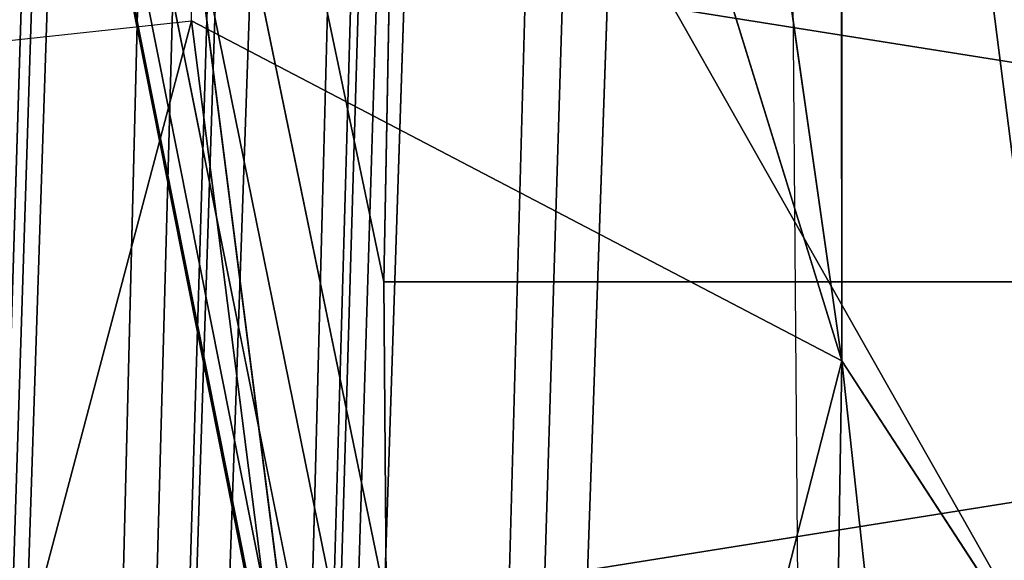
# Model space of a CAD drawing. Units: inches. Extents: x 969 to 1242, y -483 to 257.
# Drawn here: x 971 to 971, y -27 to -27 of the extents above; entities that cross this region are included whole.
import ezdxf

# ---------------------------------------------------------------- set-up
doc = ezdxf.new("R2010")
doc.units = ezdxf.units.IN
doc.header["$MEASUREMENT"] = 0

# ---------------------------------------------------------------- blocks, each defined once
blk = doc.blocks.new('Grupa_35')
for p, q in [((0.5055755306362198, 0.5055755306362198), (0.5055755306362107, 1.011151061272151, 0.05051257457089377)), ((0.5055755306362198, 0.5055755306362198), (0.1480796445213481, 0.8630714167510735, 0.05051257457089377)), ((0.5055755306362198, 0.5055755306362198), (0.8630714167510645, 0.8630714167509291, 0.05051257457089377)), ((1.011151061272421, 0.5055755306362198, 0.05051257457089377), (0.8630714167510645, 0.8630714167509291, 0.05051257457089377)), ((1.804778548830654e-14, 0.5055755306363642, 0.05051257457089377), (0.1480796445213571, 0.1480796445213662, 0.05051257457089377)), ((1.804778548830654e-14, 0.5055755306363642, 0.05051257457089377), (0.5055755306362198, 0.5055755306362198)), ((0.01902244162541344, 0.5055755306362198, 0.2409063745372623), (0.1615305419894074, 0.1615305419894525, 0.2409063745372623)), ((0.5055755306362198, 0.5055755306362198), (0.1480796445213571, 0.1480796445213662, 0.05051257457089377)), ((0.5055755306362198, 0.5055755306362198), (0.5055755306362018, 0, 0.05051257457089377)), ((0.5055755306362198, 0.5055755306362198), (0.8630714167510555, 0.1480796445212218, 0.05051257457089377)), ((0.5055755306362198, 0.5055755306362198), (1.011151061272421, 0.5055755306362198, 0.05051257457089377))]:
    blk.add_line(p, q)
mesh = blk.add_polyface()
corners = [(0.5055755306362198, 0.5055755306362198), (0.1480796445213481, 0.8630714167510735, 0.05051257457089377), (0.5055755306362107, 1.011151061272151, 0.05051257457089377)]
mesh.append_faces([[corners[k] for k in face] for face in [(0, 1, 2)]])
mesh = blk.add_polyface()
corners = [(0.8630714167510645, 0.8630714167509291, 0.05051257457089377), (0.5055755306362198, 0.5055755306362198), (0.5055755306362107, 1.011151061272151, 0.05051257457089377)]
mesh.append_faces([[corners[k] for k in face] for face in [(0, 1, 2)]])
mesh = blk.add_polyface()
corners = [(0.5055755306362198, 0.5055755306362198), (1.804778548830654e-14, 0.5055755306363642, 0.05051257457089377), (0.1480796445213481, 0.8630714167510735, 0.05051257457089377)]
mesh.append_faces([[corners[k] for k in face] for face in [(0, 1, 2)]])
mesh = blk.add_polyface()
corners = [(1.011151061272421, 0.5055755306362198, 0.05051257457089377), (0.5055755306362198, 0.5055755306362198), (0.8630714167510645, 0.8630714167509291, 0.05051257457089377)]
mesh.append_faces([[corners[k] for k in face] for face in [(0, 1, 2)]])
at = {"color": 8, "true_color": 0x7e7e7e}
mesh = blk.add_polyface(dxfattribs=at)
corners = [(1.011151061272421, 0.5055755306362198, 0.05051257457089377), (0.8496205192830142, 0.8496205192829871, 0.2409063745395724), (0.9921286196470261, 0.5055755306360754, 0.2409063745372623), (0.8630714167510645, 0.8630714167509291, 0.05051257457089377)]
mesh.append_faces([[corners[k] for k in face] for face in [(0, 1, 2), (1, 0, 3)]], dxfattribs={"vtx0": -1, "color": 8})
mesh = blk.add_polyface(dxfattribs=at)
corners = [(0.1615305419894074, 0.1615305419894525, 0.2409063745372623), (1.804778548830654e-14, 0.5055755306363642, 0.05051257457089377), (0.1480796445213571, 0.1480796445213662, 0.05051257457089377), (0.01902244162541344, 0.5055755306362198, 0.2409063745372623)]
mesh.append_faces([[corners[k] for k in face] for face in [(0, 1, 2), (1, 0, 3)]], dxfattribs={"vtx0": -1, "color": 8})
mesh = blk.add_polyface()
corners = [(0.5055755306362198, 0.5055755306362198), (0.1480796445213571, 0.1480796445213662, 0.05051257457089377), (1.804778548830654e-14, 0.5055755306363642, 0.05051257457089377)]
mesh.append_faces([[corners[k] for k in face] for face in [(0, 1, 2)]])
mesh = blk.add_polyface(dxfattribs=at)
corners = [(0.1615305419894074, 0.1615305419894525, 0.2409063745372623), (0.3151817306681187, 0.5055755306362198, 0.4832620737079378), (0.01902244162541344, 0.5055755306362198, 0.2409063745372623), (0.3709467835828949, 0.3709467835827956, 0.4832620737102479)]
mesh.append_faces([[corners[k] for k in face] for face in [(0, 1, 2), (1, 0, 3)]], dxfattribs={"vtx0": -1, "color": 8})
mesh = blk.add_polyface()
corners = [(0.5055755306362198, 0.5055755306362198), (0.5055755306362018, 0, 0.05051257457089377), (0.1480796445213571, 0.1480796445213662, 0.05051257457089377)]
mesh.append_faces([[corners[k] for k in face] for face in [(0, 1, 2)]])
mesh = blk.add_polyface()
corners = [(0.8630714167510555, 0.1480796445212218, 0.05051257457089377), (0.5055755306362018, 0, 0.05051257457089377), (0.5055755306362198, 0.5055755306362198)]
mesh.append_faces([[corners[k] for k in face] for face in [(0, 1, 2)]])
mesh = blk.add_polyface()
corners = [(1.011151061272421, 0.5055755306362198, 0.05051257457089377), (0.8630714167510555, 0.1480796445212218, 0.05051257457089377), (0.5055755306362198, 0.5055755306362198)]
mesh.append_faces([[corners[k] for k in face] for face in [(0, 1, 2)]])
blk = doc.blocks.new('Grupa_45')
at = {"color": 8, "true_color": 0x6e7487, "xscale": 1.019991840065279, "yscale": 1.019991840065279, "zscale": 0.8095173333851425}
blk.add_blockref('Grupa_35', (-0.050333640327799, -0.06594138077383377, 0.05547356427952764), dxfattribs=at)
blk = doc.blocks.new('Grupa_162')
at = {"color": 8, "true_color": 0x7e7e7e}
blk.add_blockref('Grupa_45', (-0.006279818228885006, 0.01250715858098147, -0.04089080466945234), dxfattribs=at)
blk = doc.blocks.new('Grupa_1')
at = {"color": 36, "true_color": 0x774613}
mesh = blk.add_polyface(dxfattribs=at)
corners = [(-1.443822839064524e-13, 9.000000000000048), (-1.443822839064524e-13, 0, 232.0000000000001), (0, 0), (0, 9.00000000000001, 232.0000000000002)]
mesh.append_faces([[corners[k] for k in face] for face in [(0, 1, 2), (1, 0, 3)]], dxfattribs={"vtx0": -1, "color": 36})
mesh = blk.add_polyface(dxfattribs=at)
corners = [(8.999999999999831, 9.000000000000048, 232.0000000000001), (-1.443822839064524e-13, 9.000000000000048), (8.999999999999975, 8.999999999999975), (0, 9.00000000000001, 232.0000000000002)]
mesh.append_faces([[corners[k] for k in face] for face in [(0, 1, 2), (1, 0, 3)]], dxfattribs={"vtx0": -1, "color": 36})
mesh = blk.add_polyface(dxfattribs=at)
corners = [(0, 0), (8.999999999999975, 8.999999999999975), (-1.443822839064524e-13, 9.000000000000048), (8.999999999999975, 3.609557097661309e-14)]
mesh.append_faces([[corners[k] for k in face] for face in [(0, 1, 2), (1, 0, 3)]], dxfattribs={"vtx0": -1, "color": 36})
blk = doc.blocks.new('1423')
blk.add_line((86.09353239378203, 134.699891508191), (86.40704762685158, 134.7023562963376))

msp = doc.modelspace()

# ---------------------------------------------------------------- linework, layer by layer
at = {"extrusion": (0.9961946980917457, 4.307784129983696e-15, -0.08715574274765846)}
for p, q in [((970.8905365347487, -26.55708499850275, 16.77077260275527), (970.8890160195552, -26.63505394711345, 16.76214933257964)), ((970.8890160195552, -26.63505394711345, 16.76214933257964), (970.8896322165942, -26.71343275538079, 16.76564395963072)), ((971.3814198960596, -26.63505394711342, 16.67532524374624), (970.8890160195552, -26.63505394711345, 16.76214933257964))]:
    msp.add_line(p, q, dxfattribs=at)

# ---------------------------------------------------------------- block references
at = {"rotation": 90}
msp.add_blockref('1423', (1105.690597204367, -112.8436466949012), dxfattribs=at)
at = {"extrusion": (0.1631759111665423, -0.3420201433256688, 0.9254165783983221), "rotation": 332.7268304431965}
msp.add_blockref('Grupa_1', (862.7206306001447, -408.0119289570783, 176.5174509140884), dxfattribs=at)
at = {"color": 9, "true_color": 0xcacaca, "extrusion": (-0.9831404078623938, -0.08632858796712782, 0.1611903015933897), "xscale": 1.235304000000002, "yscale": 1.235304000000002, "zscale": 1.235304000000002, "rotation": 261.2592983588494}
msp.add_blockref('Grupa_162', (111.0098538512553, 173.0720237778576, -949.5897501002341), dxfattribs=at)

# ---------------------------------------------------------------- meshes
at = {"color": 9, "true_color": 0xcacaca}
mesh = msp.add_polyface(dxfattribs=at)
corners = [(978.7996532640185, -21.70714030620012, 9.593285933033968), (978.7820239708079, -22.2174144753854, 9.408748956166676), (978.7844835689634, -21.66624724923395, 9.61099855386496), (978.8086317389858, -21.79430554044568, 9.559649108077934), (978.8077692683456, -21.7501796605183, 9.576027800269856), (971.2433505529049, -21.5122329171526, 10.99734017738771), (971.8547105860061, -22.84905290040612, 10.39794586974907), (971.8440234194333, -22.92259603361838, 10.37278594664917), (971.8772592167031, -22.77732064320915, 10.42034837482146), (971.9111140894062, -22.70916554826547, 10.43944183784185), (971.9554415847796, -22.64626582020635, 10.45475611438346), (972.0091502127909, -22.59017025908885, 10.4659141161319), (972.0709174887523, -22.54226012379816, 10.47264109605362), (972.1392224973453, -22.50371512086981, 10.47477141357686), (972.2123833425655, -22.47548435619935, 10.47225261321472), (972.2885985615954, -22.4582629649054, 10.46514671619053), (978.5309279251968, -21.51223291715253, 9.712343662652444), (972.3659914827987, -22.45247499479636, 10.453628693273), (972.4426564356042, -22.4582629649054, 10.43798215641209), (972.5167056744382, -22.47548435619935, 10.41859237527314), (972.5863158612839, -22.50371512086981, 10.395936790619), (972.649772962314, -22.54226012379816, 10.3705732581337), (972.7055144531096, -22.59017025908895, 10.34312631216295), (972.7521677931611, -22.64626582020635, 10.31427178760853), (972.788584222409, -22.70916554826547, 10.28472017862745), (972.8138670475032, -22.77732064320915, 10.25519914390847), (972.8273937213812, -22.84905290040611, 10.22643558930207), (972.8288311724448, -22.92259603361836, 10.1991377689821), (973.802645110213, -23.47201330290916, 9.825388326136164), (973.5089335732604, -23.63775681550133, 9.816227960785909), (973.2433342866162, -23.84377039725132, 9.787301947122927), (973.0123871861922, -24.08498131005661, 9.739322539603478), (972.8217789560623, -24.35545014071079, 9.673471150475507), (974.117236744659, -23.3506210148261, 9.814557484577506), (974.4449621864873, -23.27656903226251, 9.784002127374237), (974.7777517476682, -23.25168076079362, 9.734474628828309), (975.1074110447319, -23.27656903226251, 9.66719452032649), (975.4258227717108, -23.35062101482609, 9.583818461429786), (975.7251465751443, -23.47201330290926, 9.486399447417199), (975.9980121095865, -23.63775681550132, 9.377336257729382), (976.2377005199936, -23.8437703972513, 9.259314390056176), (976.4383098822209, -24.08498131005659, 9.135239934471826), (976.5949005279826, -24.35545014071077, 9.00816801585259), (976.703616675891, -24.6485170489685, 8.88122756656196), (976.7617813735748, -24.9569657549152, 8.757544281752843), (976.7679624131383, -25.27320122772794, 8.640163654378767), (976.7676193937963, -27.20492550908907, 7.929862170670418), (976.8407802390147, -27.17669474441863, 7.927343370308051), (976.9169954580436, -27.15947335312472, 7.920237473284175), (976.9943883792505, -27.15368538301574, 7.908719450366277), (977.0710533320542, -27.15947335312472, 7.893072913505506), (977.1451025708882, -27.17669474441863, 7.873683132366779), (977.2147127577331, -27.20492550908907, 7.851027547712675), (977.2781698587651, -27.2434705120175, 7.825664015227204), (977.3339113495559, -27.29138064730819, 7.79821706925685), (977.3805646896121, -27.34747620842573, 7.769362544702119), (977.41698111886, -27.41037593648477, 7.739810935720783), (977.4422639439551, -27.47853103142845, 7.710289901001943), (977.4557906178331, -27.55026328862537, 7.681526346395458), (977.4572280688958, -27.6238064218376, 7.654228526075741), (978.0579009354196, -29.0341695383035, 7.029674295337429), (978.1043366881421, -29.03069675623802, 7.022763481586651), (978.1500658195577, -29.02036392146171, 7.01849994337249), (978.1939623266923, -29.00342546265942, 7.01698866315499), (978.2349453318484, -28.98029846090235, 7.018266853668877), (978.2720056974273, -28.95155237972791, 7.02230304162174), (978.3042308742308, -28.9178950430575, 7.02899784267106), (978.5769268968814, -21.515705699218, 9.702955740535685), (978.3308273714581, -28.880155206222, 7.038186408596033), (978.3511402950783, -28.83926214925577, 7.04964248640789), (978.62135644018, -21.5260385339942, 9.691321871852523), (978.3646694734937, -28.79622279493771, 7.063083989451798), (978.3710817734413, -28.75209691501034, 7.078179943311454), (978.3976895416146, -28.32898798007052, 7.229080095223196), (978.4469299546827, -28.32898798007052, 7.220397681858003), (978.6631225522876, -21.54297699279651, 9.677728521060203), (978.8312643792126, -22.2174144753854, 9.400066543623751), (978.7011968129073, -21.56610399455354, 9.662510401568738), (978.7346417073829, -21.59485007572802, 9.646042233986321), (978.7626337114164, -21.62850741239849, 9.628729519253625), (970.8543215383071, -22.21741447538544, 10.80661679004479), (970.5192275175157, -28.32898798007054, 8.618265516558694), (970.4699871091128, -28.32898798007054, 8.626947929101334), (970.5167679193648, -28.88015520622204, 8.416015918859813), (970.5386177769119, -28.91789504305754, 8.398284953471233), (970.5666097809452, -28.95155237972799, 8.380972238738536), (970.6000546754201, -28.98029846090242, 8.364504071156063), (970.6381289360406, -29.00342546265945, 8.349285951664797), (970.6798950481436, -29.02036392146178, 8.335692600872676), (970.9035619467099, -22.21741447538544, 10.79793437750217), (970.7243245914449, -29.03069675623809, 8.324058732189286), (970.930169714886, -21.79430554044573, 10.9488345294134), (970.9365820148308, -21.75017966051838, 10.96393048327326), (970.95011119325, -21.70714030620019, 10.97737198631674), (970.97042411687, -21.66624724923402, 10.98882806412902), (970.7703235631304, -29.03416953830353, 8.314670810072556), (970.9970206140993, -21.62850741239851, 10.99801663005374), (971.0292457909019, -21.59485007572809, 11.00471143110295), (972.5976348124335, -25.89788540648756, 9.145786906163153), (972.7063509603419, -26.19095231474529, 9.018846456872495), (972.8629416061082, -26.46142114539936, 8.891774538252918), (973.0635509683336, -26.70263205820466, 8.767700082668767), (973.3032393787418, -26.90864563995461, 8.649678214995419), (973.5761049131829, -27.07438915254679, 8.540615025307574), (971.0663061564788, -21.56610399455363, 11.00874761905584), (971.1072891616323, -21.54297699279658, 11.01002580957035), (971.151185668766, -21.52603853399427, 11.00851452935279), (971.1969148001851, -21.51570569921796, 11.00425099113809), (971.8589875443739, -23.06787142402753, 10.31672457172283), (971.8454608704905, -22.99613916683059, 10.34548812632985), (971.8842703694692, -23.13602651897119, 10.28720353700402), (971.9206867987152, -23.19892624703027, 10.25765192802282), (971.9673401387668, -23.25502180814782, 10.22879740346846), (972.0230816295594, -23.30293194343845, 10.20135045749811), (972.0865387305943, -23.34147694636691, 10.17598692501241), (972.5394701147497, -25.58943670054079, 9.269470190972243), (972.15614891744, -23.36970771103732, 10.15333134035831), (972.230198156273, -23.38692910233124, 10.13394155921929), (972.3068631090786, -23.39271707244025, 10.11829502235844), (972.3842560302809, -23.38692910233127, 10.10677699944108), (972.4604712493117, -23.36970771103732, 10.09967110241698), (972.5332890751854, -25.27320122772801, 9.386850818346488), (972.533632094531, -23.34147694636691, 10.09715230205461), (973.8754287166137, -27.19578144062991, 8.443196011295356), (974.1938404435973, -27.2698334231935, 8.359819952398311), (974.5234997406601, -27.29472169466233, 8.292539843896776), (974.8562893018392, -27.2698334231935, 8.243012345350792), (975.1840147436674, -27.19578144062984, 8.212456988147721), (976.6514785260085, -28.00414233165777, 7.656441214591553), (975.4986063781124, -27.07438915254677, 8.201626146588978), (976.5957370352178, -27.95623219636711, 7.68388816056185), (976.5490836951661, -27.90013663524958, 7.71274268511624), (975.7923179150641, -26.9086456399546, 8.21078651193912), (976.5126672659183, -27.83723690719046, 7.742294294097491), (976.0579172017101, -26.70263205820468, 8.239712525602073), (976.487384440824, -27.76908181224678, 7.771815328816388), (976.4738577669415, -27.69734955504987, 7.800578883423299), (976.2888643021361, -26.46142114539934, 8.287691933121693), (976.4724203158825, -27.6238064218376, 7.827876703742533), (976.479472532266, -26.19095231474527, 8.353543322249436), (976.7149356270453, -28.04268733458622, 7.631077682105712), (976.7845458138863, -28.0709180992567, 7.608422097451893), (976.8585950527203, -28.08813949055056, 7.589032316313109), (976.9352600055278, -28.09392746065959, 7.573385779451939), (977.01265292673, -28.08813949055056, 7.561867756534497), (977.0888681457617, -28.07091809925673, 7.554761859510336), (977.162028990982, -28.04268733458622, 7.552243059147884), (977.2303339995749, -28.00414233165783, 7.554373376671407), (977.2921012755382, -27.95623219636711, 7.561100356592874), (977.3458099035431, -27.90013663524958, 7.572258358341742), (977.390137398923, -27.83723690719046, 7.587572634882946), (977.4239922716232, -27.76908181224678, 7.606666097903457), (977.4465409023229, -27.69734955504987, 7.629068602975735), (976.6250484848764, -25.89788540648743, 8.435645213237564), (976.4831074824572, -27.55026328862537, 7.853036626842453), (976.5056561131532, -27.47853103142845, 7.875439131915044), (976.5395109858525, -27.41037593648477, 7.894532594935697), (976.5838384812305, -27.34747620842573, 7.909846871477015), (976.7220075968762, -25.58943670054074, 8.531975985049144), (976.6375471092373, -27.29138064730819, 7.921004873225826), (976.6993143852034, -27.2434705120175, 7.927731853147122), (972.6019371031258, -23.30293194343845, 10.09928261957774), (972.579243891453, -24.95696575491526, 9.495038487675743), (972.6637043790892, -23.25502180814782, 10.10600959949952), (972.6762030034528, -24.64851704896854, 9.59136925948738), (972.717413007094, -23.19892624703027, 10.1171676012483), (972.7617405024739, -23.13602651897119, 10.13248187778962), (972.7955953751732, -23.06787142402752, 10.1515753408101), (972.818144005872, -22.99613916683057, 10.1739778458824), (970.493482219978, -28.79622279493775, 8.450986672455457), (970.4926197493432, -28.75209691501027, 8.467365364646923), (970.5015982243069, -28.83926214925582, 8.433728539691288)]
mesh.append_faces([[corners[k] for k in face] for face in [(3, 0, 4), (74, 1, 76), (80, 81, 82), (81, 169, 170)]], dxfattribs={"vtx0": -1, "color": 9})
mesh.append_faces([[corners[k] for k in face] for face in [(0, 1, 2), (1, 0, 3), (6, 5, 8), (8, 5, 9), (9, 5, 10), (10, 5, 11), (11, 5, 12), (12, 5, 13), (13, 5, 14), (14, 5, 15), (15, 16, 17), (17, 16, 18), (18, 16, 19), (19, 16, 20), (20, 16, 21), (21, 16, 22), (22, 16, 23), (23, 16, 24), (24, 16, 25), (25, 16, 26), (26, 16, 27), (28, 16, 33), (33, 16, 34), (34, 16, 35), (35, 16, 36), (36, 16, 37), (37, 16, 38), (38, 16, 39), (39, 16, 40), (40, 16, 41), (41, 16, 42), (42, 16, 43), (43, 16, 44), (44, 16, 45), (46, 16, 47), (47, 16, 48), (48, 16, 49), (49, 16, 50), (50, 16, 51), (51, 16, 52), (52, 16, 53), (53, 16, 54), (54, 16, 55), (55, 16, 56), (56, 16, 57), (57, 16, 58), (58, 16, 59), (60, 16, 61), (61, 16, 62), (62, 16, 63), (63, 16, 64), (64, 16, 65), (65, 16, 66), (66, 67, 68), (68, 67, 69), (69, 70, 71), (71, 70, 72), (72, 70, 73), (73, 70, 74), (83, 80, 84), (84, 80, 85), (85, 80, 86), (86, 80, 87), (87, 80, 88), (88, 89, 90), (90, 94, 95), (95, 103, 60), (108, 5, 109), (109, 5, 7), (98, 114, 115), (115, 120, 121), (128, 129, 130), (130, 129, 131), (131, 132, 133), (133, 134, 135), (135, 134, 136), (136, 137, 138), (153, 138, 139), (138, 153, 154), (154, 153, 155), (155, 153, 156), (156, 153, 157), (157, 158, 159), (159, 158, 160), (160, 45, 46), (161, 121, 122), (121, 161, 162), (162, 163, 164), (164, 166, 32), (169, 81, 171), (171, 81, 83)]], dxfattribs={"vtx0": -1, "vtx1": -1, "color": 9})
mesh.append_faces([[corners[k] for k in face] for face in [(27, 16, 28), (45, 16, 46), (59, 16, 60), (74, 75, 1), (81, 80, 83), (95, 97, 98), (98, 5, 108), (60, 127, 128)]], dxfattribs={"vtx0": -1, "vtx1": -1, "vtx2": -1, "color": 9})
mesh.append_faces([[corners[k] for k in face] for face in [(5, 6, 7), (15, 5, 16), (27, 28, 29), (27, 29, 30), (27, 30, 31), (27, 31, 32), (66, 16, 67), (69, 67, 70), (74, 70, 75), (1, 75, 77), (1, 77, 78), (1, 78, 79), (1, 79, 2), (88, 80, 89), (90, 89, 91), (90, 91, 92), (90, 92, 93), (90, 93, 94), (95, 94, 96), (95, 96, 97), (95, 98, 99), (95, 99, 100), (95, 100, 101), (95, 101, 102), (95, 102, 103), (98, 97, 104), (98, 104, 105), (98, 105, 106), (98, 106, 107), (98, 107, 5), (98, 108, 110), (98, 110, 111), (98, 111, 112), (98, 112, 113), (98, 113, 114), (115, 114, 116), (115, 116, 117), (115, 117, 118), (115, 118, 119), (115, 119, 120), (121, 120, 122), (60, 103, 123), (60, 123, 124), (60, 124, 125), (60, 125, 126), (60, 126, 127), (128, 127, 129), (131, 129, 132), (133, 132, 134), (136, 134, 137), (138, 137, 139), (60, 128, 140), (60, 140, 141), (60, 141, 142), (60, 142, 143), (60, 143, 144), (60, 144, 145), (60, 145, 146), (60, 146, 147), (60, 147, 148), (60, 148, 149), (60, 149, 150), (60, 150, 151), (60, 151, 152), (60, 152, 59), (157, 153, 158), (160, 158, 45), (162, 161, 163), (164, 163, 165), (164, 165, 166), (32, 166, 167), (32, 167, 168), (32, 168, 27)]], dxfattribs={"vtx0": -1, "vtx2": -1, "color": 9})
mesh = msp.add_polyface(dxfattribs=at)
corners = [(972.6149247368603, -25.44345459438196, 9.849829662232537), (972.6835727648007, -23.4731853100924, 10.56226146346361), (972.615267756204, -23.51173031302081, 10.56013114594077), (972.660879553126, -25.12721912156918, 9.958017331561905), (972.7453400407613, -23.42527517480168, 10.56898844338545), (972.7578386651259, -24.81877041562238, 10.05434810337357), (972.7990486687718, -23.36917961368422, 10.58014644513395), (972.8433761641461, -23.30627988562505, 10.59546072167552), (972.9034146177373, -24.52570350736465, 10.13644999436156), (972.8772310368481, -23.23812479068143, 10.61455418469606), (972.8997796675451, -23.16639253348455, 10.63695668976845), (972.910466834118, -23.09284940027227, 10.66211661286832), (976.5540559775574, -27.79405978849155, 8.290855547628553), (976.7066841465495, -26.06813877314136, 8.898624057123357), (976.5611081939381, -26.36120568139908, 8.816522166135485), (976.5647431441312, -27.72051665527935, 8.316015470728416), (976.5872917748272, -27.64878439808237, 8.338417975801121), (976.6211466475293, -27.58062930313871, 8.35751143882132), (976.6654741429046, -27.5177295750796, 8.37282571536312), (976.8036432585493, -25.75969006719464, 8.994954828935107), (976.719182770914, -27.46163401396214, 8.38398371711142), (976.7809500468765, -27.41372387867142, 8.390710697033171), (976.8495980748114, -25.44345459438183, 9.103142498264816), (976.8492550554703, -27.37517887574302, 8.392841014556382), (970.6008631791934, -28.49924134672443, 9.08124436044443), (970.9359572207354, -22.38766784203935, 11.2695956302712), (970.5516227915393, -28.49924134672449, 9.089926769328088), (970.5984035810397, -29.05040857287595, 8.878994762745918), (970.6202534385868, -29.08814840971141, 8.861263797357452), (970.6482454426174, -29.12180574638191, 8.843951082624528), (970.681690337095, -29.15055182755634, 8.827482915042168), (970.7197645977128, -29.17367882931345, 8.81226479555096), (970.7615307098214, -29.19061728811565, 8.798671444758327), (970.9851976083877, -22.38766784203929, 11.26091322138768), (970.8059602531217, -29.20095012289195, 8.787037576075136), (971.0118053765609, -21.9645589070996, 11.41181337329948), (971.018217676503, -21.92043302717225, 11.42690932715942), (971.0317468549231, -21.87739367285413, 11.44035083020285), (971.0520597785451, -21.83650061588797, 11.45180690801516), (970.8519592248035, -29.20442290495737, 8.777649653958605), (971.0786562757723, -21.79876077905251, 11.46099547393987), (971.110881452575, -21.76510344238199, 11.46769027498911), (972.6792704741057, -26.0681387731414, 9.608765750049287), (972.787986622015, -26.36120568139913, 9.481825300758544), (972.9445772677803, -26.63167451205331, 9.354753382139137), (973.1451866300087, -26.87288542485857, 9.230678926554532), (973.3848750404139, -27.07889900660861, 9.11265705888161), (973.6577405748569, -27.24464251920065, 9.003593869193878), (978.1395365970919, -29.20442290495731, 7.492653139223705), (971.1479418181539, -21.7363573612075, 11.47172646294186), (971.18892482331, -21.71323035945046, 11.473004653456), (971.2328213304409, -21.69629190064816, 11.47149337323876), (971.27855046186, -21.68595906587186, 11.46722983502414), (971.3249862145844, -21.68248628380647, 11.46031902127353), (971.940623206047, -23.2381247906814, 10.77970341560891), (971.9270965321691, -23.16639253348447, 10.80846697021556), (971.9256590811063, -23.09284940027221, 10.83576479053525), (971.9659060311423, -23.30627988562506, 10.75018238089021), (972.0023224603901, -23.36917961368422, 10.72063077190887), (972.0489758004418, -23.42527517480171, 10.69177624735451), (972.1047172912372, -23.47318531009238, 10.66432930138376), (972.1681743922665, -23.51173031302081, 10.63896576889849), (972.6211057764239, -25.75969006719465, 9.732449034858178), (972.2377845791121, -23.5399610776913, 10.61631018424421), (972.311833817947, -23.55718246898513, 10.59692040310554), (972.3884987707517, -23.56297043909417, 10.58127386624457), (972.4658916919549, -23.55718246898513, 10.56975584332707), (972.5421069109857, -23.5399610776913, 10.56264994630286), (973.9570643782896, -27.36603480728384, 8.906174855181291), (974.2754761052695, -27.44008678984737, 8.822798796284559), (974.605135402335, -27.4649750613162, 8.755518687782597), (974.9379249635132, -27.44008678984737, 8.70599118923684), (975.2656504053451, -27.36603480728382, 8.675435832033429), (976.7331141876845, -28.1743956983117, 8.11942005847743), (975.5802420397911, -27.24464251920064, 8.664604990474686), (976.6773726968927, -28.12648556302099, 8.146867004447984), (976.6307193568402, -28.07039000190352, 8.175721529002402), (975.8739535767372, -27.07889900660848, 8.673765355825395), (976.5943029275933, -28.00749027384444, 8.205273137983454), (976.1395528633823, -26.87288542485855, 8.702691369488235), (976.5690201024971, -27.93933517890078, 8.234794172702237), (976.5554934286155, -27.86760292170379, 8.263557727309177), (976.370499963811, -26.63167451205327, 8.75067077700757), (976.7965712887184, -28.2129407012401, 8.094056525991874), (976.866181475566, -28.24117146591063, 8.0714009413376), (976.940230714398, -28.25839285720443, 8.052011160198845), (977.0168956672018, -28.26418082731351, 8.036364623338017), (977.094288588404, -28.25839285720443, 8.024846600420545), (977.1705038074367, -28.24117146591055, 8.017740703396356), (977.2436646526551, -28.2129407012401, 8.01522190303399), (977.3119696612508, -28.1743956983117, 8.017352220557171), (977.3737369372133, -28.12648556302099, 8.02407920047898), (977.4274455652181, -28.07039000190352, 8.035237202227762), (977.4717730605979, -28.00749027384433, 8.05055147876908), (977.5056279332972, -27.93933517890078, 8.069644941789392), (977.5281765639942, -27.86760292170379, 8.092047446861955), (977.538863730568, -27.79405978849155, 8.117207369961875), (970.5751178816529, -28.96647616159156, 8.913965516341364), (970.5742554110174, -28.92235028166419, 8.9303442085332), (970.5832338859819, -29.00951551590973, 8.896707383577024), (972.3702342232704, -22.62851633155931, 10.9281255600765), (978.6125635868709, -21.6824862838064, 10.17532250653846), (972.2940190042386, -22.6457377228532, 10.93523145710063), (972.2208581590203, -22.67396848752364, 10.93775025746299), (972.1525531504245, -22.71251349045212, 10.93561993993967), (972.090785874464, -22.76042362574277, 10.92889296001795), (972.0370772464563, -22.81651918686033, 10.91773495826934), (971.9927497510793, -22.87941891491938, 10.90242068172779), (971.9588948783771, -22.94757400986305, 10.88332721870742), (971.9363462476811, -23.01930626705997, 10.86092471363492), (972.4476271444745, -22.62272836145031, 10.91660753715882), (972.5242920972782, -22.62851633155934, 10.9009610002982), (972.5983413361113, -22.64573772285321, 10.88157121915927), (972.667951522957, -22.67396848752375, 10.85891563450511), (972.7314086239918, -22.71251349045214, 10.83355210201935), (972.7871501147827, -22.76042362574277, 10.80610515604903), (972.833803454836, -22.81651918686033, 10.77725063149452), (972.8702198840821, -22.87941891491938, 10.74769902251336), (972.8955027091773, -22.94757400986305, 10.71817798779458), (972.9090293830552, -23.01930626705997, 10.68941443318803), (973.8842807718852, -23.64226666956309, 10.28836717002216), (973.590569234939, -23.80801018215523, 10.27920680467153), (973.3249699482931, -24.01402376390527, 10.25028079100875), (973.0940228478644, -24.25523467671047, 10.20230138348953), (974.1988724063311, -23.52087438148, 10.2775363284633), (974.5265978481631, -23.44682239891647, 10.24698097126026), (974.8593874093413, -23.42193412744761, 10.19745347271427), (975.189046706405, -23.44682239891645, 10.13017336421257), (975.5074584333848, -23.52087438147998, 10.04679730531583), (975.8067822368193, -23.64226666956304, 9.949378291303248), (976.0796477712614, -23.80801018215527, 9.84031510161526), (976.3193361816667, -24.01402376390526, 9.72229323394211), (976.5199455438941, -24.25523467671051, 9.598218778358017), (976.6765361896604, -24.52570350736464, 9.47114685973844), (976.7852523375697, -24.81877041562237, 9.34420641044781), (976.8434170352525, -25.12721912156917, 9.22052312563872), (976.9224159006887, -27.34694811107249, 8.390322214194157), (976.9986311197214, -27.32972671977869, 8.38321631716991), (977.0760240409237, -27.32393874966961, 8.371698294252383), (977.1526889937293, -27.32972671977869, 8.356051757391441), (977.2267382325613, -27.34694811107249, 8.336661976252685), (977.2963484194089, -27.37517887574302, 8.314006391598525), (977.3598055204391, -27.41372387867142, 8.288642859113253), (977.4155470112327, -27.46163401396211, 8.261195913142586), (977.4622003512852, -27.5177295750796, 8.232341388587969), (977.4986167805331, -27.58062930313865, 8.202789779606917), (977.5238996056282, -27.64878439808231, 8.173268744887991), (977.5374262795053, -27.72051665527924, 8.14450519028162), (978.1859723498153, -29.2009501228919, 7.485742325472927), (978.2317014812363, -29.19061728811559, 7.481478787258339), (978.2755979883653, -29.17367882931336, 7.479967507040982), (978.3165809935215, -29.15055182755627, 7.481245697555096), (978.3536413591013, -29.12180574638187, 7.485281885507931), (978.3858665359039, -29.08814840971132, 7.491976686557138), (978.6585625585545, -21.68595906587181, 10.16593458442179), (978.4124630331312, -29.05040857287587, 7.501165252482082), (978.4327759567532, -29.00951551590964, 7.512621330294195), (978.702992101853, -21.69629190064812, 10.15430071573871), (978.4463051351705, -28.96647616159152, 7.526062833337761), (978.4527174351144, -28.92235028166415, 7.541158787197617), (978.4793252032867, -28.49924134672439, 7.69205893910916), (978.5285655909389, -28.49924134672445, 7.683376530225701), (978.7447582139607, -21.71323035945042, 10.14070736494614), (978.863659632483, -22.38766784203925, 9.871727800052525), (978.9129000201333, -22.38766784203931, 9.86304539116918), (978.7828324745803, -21.73635736120748, 10.12548924545496), (978.816277369056, -21.76510344238194, 10.10902107787246), (978.8442693730885, -21.79876077905246, 10.09170836313962), (978.8661192306365, -21.83650061588791, 10.07397739775104), (978.8812889256925, -21.87739367285404, 10.05626477691999), (978.890267400659, -21.96455890709954, 10.02262795196407), (978.8894049300243, -21.92043302717217, 10.03900664415565)]
mesh.append_faces([[corners[k] for k in face] for face in [(24, 25, 26), (97, 24, 98), (163, 161, 164), (169, 170, 171)]], dxfattribs={"vtx0": -1, "color": 9})
mesh.append_faces([[corners[k] for k in face] for face in [(1, 3, 4), (4, 5, 6), (6, 5, 7), (7, 8, 9), (9, 8, 10), (10, 8, 11), (13, 18, 19), (19, 21, 22), (25, 32, 33), (33, 34, 35), (35, 34, 36), (36, 34, 37), (37, 34, 38), (38, 39, 40), (40, 39, 41), (42, 39, 43), (43, 39, 44), (44, 39, 45), (45, 39, 46), (46, 39, 47), (41, 42, 49), (49, 42, 50), (50, 42, 51), (51, 42, 52), (52, 42, 53), (54, 42, 57), (57, 42, 58), (58, 42, 59), (59, 42, 60), (60, 42, 61), (61, 62, 63), (63, 62, 64), (64, 62, 65), (65, 62, 66), (66, 62, 67), (67, 0, 2), (47, 48, 68), (68, 48, 69), (69, 48, 70), (70, 48, 71), (71, 48, 72), (72, 73, 74), (74, 76, 77), (77, 78, 79), (79, 81, 82), (82, 12, 14), (73, 48, 83), (83, 48, 84), (84, 48, 85), (85, 48, 86), (86, 48, 87), (87, 48, 88), (88, 48, 89), (89, 48, 90), (90, 48, 91), (91, 48, 92), (92, 48, 93), (93, 48, 94), (94, 48, 95), (95, 48, 96), (53, 100, 101), (100, 53, 102), (102, 53, 103), (103, 53, 104), (104, 53, 105), (105, 53, 106), (106, 53, 107), (107, 53, 108), (108, 53, 109), (109, 53, 56), (120, 11, 121), (121, 11, 122), (122, 11, 123), (123, 11, 8), (101, 153, 154), (154, 156, 157), (157, 161, 162), (162, 163, 165), (165, 163, 166), (166, 163, 167), (167, 163, 168)]], dxfattribs={"vtx0": -1, "vtx1": -1, "color": 9})
mesh.append_faces([[corners[k] for k in face] for face in [(25, 24, 27), (41, 39, 42), (53, 42, 54), (72, 48, 73), (101, 11, 120), (101, 22, 23), (101, 96, 48), (162, 161, 163)]], dxfattribs={"vtx0": -1, "vtx1": -1, "vtx2": -1, "color": 9})
mesh.append_faces([[corners[k] for k in face] for face in [(0, 1, 2), (1, 0, 3), (4, 3, 5), (7, 5, 8), (12, 13, 14), (13, 12, 15), (13, 15, 16), (13, 16, 17), (13, 17, 18), (19, 18, 20), (19, 20, 21), (22, 21, 23), (25, 27, 28), (25, 28, 29), (25, 29, 30), (25, 30, 31), (25, 31, 32), (33, 32, 34), (38, 34, 39), (47, 39, 48), (53, 54, 55), (53, 55, 56), (61, 42, 62), (67, 62, 0), (74, 73, 75), (74, 75, 76), (77, 76, 78), (79, 78, 80), (79, 80, 81), (82, 81, 12), (24, 97, 99), (24, 99, 27), (101, 100, 110), (101, 110, 111), (101, 111, 112), (101, 112, 113), (101, 113, 114), (101, 114, 115), (101, 115, 116), (101, 116, 117), (101, 117, 118), (101, 118, 119), (101, 119, 11), (101, 120, 124), (101, 124, 125), (101, 125, 126), (101, 126, 127), (101, 127, 128), (101, 128, 129), (101, 129, 130), (101, 130, 131), (101, 131, 132), (101, 132, 133), (101, 133, 134), (101, 134, 135), (101, 135, 22), (101, 23, 136), (101, 136, 137), (101, 137, 138), (101, 138, 139), (101, 139, 140), (101, 140, 141), (101, 141, 142), (101, 142, 143), (101, 143, 144), (101, 144, 145), (101, 145, 146), (101, 146, 147), (101, 147, 96), (101, 48, 148), (101, 148, 149), (101, 149, 150), (101, 150, 151), (101, 151, 152), (101, 152, 153), (154, 153, 155), (154, 155, 156), (157, 156, 158), (157, 158, 159), (157, 159, 160), (157, 160, 161), (163, 169, 168), (169, 163, 170)]], dxfattribs={"vtx0": -1, "vtx2": -1, "color": 9})
mesh = msp.add_polyface(dxfattribs=at)
corners = [(970.7022738259762, -22.22160667831099, 10.84518142183899), (970.4699871091128, -28.32898798007054, 8.626947929101334), (970.317939396782, -28.33318018299613, 8.665512560895422), (970.8543215383071, -22.21741447538544, 10.80661679004479)]
mesh.append_faces([[corners[k] for k in face] for face in [(0, 1, 2), (1, 0, 3)]], dxfattribs={"vtx0": -1, "color": 9})
mesh = msp.add_polyface(dxfattribs=at)
corners = [(970.5516227915393, -28.49924134672449, 9.089926769328088), (970.8599333541938, -22.38976394350215, 11.28887794799803), (970.4755989249986, -28.50133744818721, 9.109209087054438), (970.9359572207354, -22.38766784203935, 11.2695956302712)]
mesh.append_faces([[corners[k] for k in face] for face in [(0, 1, 2), (1, 0, 3)]], dxfattribs={"vtx0": -1, "color": 9})
mesh = msp.add_polyface(dxfattribs=at)
corners = [(970.4755989249986, -28.50133744818721, 9.109209087054438), (970.787791588476, -22.39600063491585, 11.31908554674339), (970.4034571592817, -28.507574139601, 9.139416685799915), (970.8599333541938, -22.38976394350215, 11.28887794799803)]
mesh.append_faces([[corners[k] for k in face] for face in [(0, 1, 2), (1, 0, 3)]], dxfattribs={"vtx0": -1, "color": 9})
mesh = msp.add_polyface(dxfattribs=at)
corners = [(970.9729015779584, -27.15142199154623, 17.23788797488206), (970.1913153276197, -27.14931082831338, 12.80529208285662), (970.2044499428795, -27.1701563525382, 12.87978218759665), (970.9593624121181, -27.1426656935283, 17.16110354979628), (970.1777761617776, -27.14055453029547, 12.72850765777085), (970.9462277968565, -27.12182016930359, 17.08661344505634), (970.870850775272, -30.98700161962371, 16.65912911291659), (970.7622527630165, -30.96617057677811, 16.04323918035797), (970.8164094263775, -31.0011957688499, 16.35037688070219), (970.9242362830028, -30.92393763616107, 16.96189337235433), (970.7097143019688, -30.88278847987895, 15.74527876139862), (970.9752514212, -30.81355666303239, 17.25121459813067), (969.6484507002009, -28.66949471337843, 9.726553790880871), (971.0226400278461, -30.65857664612933, 17.51996874146573), (971.0652352381779, -30.46281370781738, 17.76153818340592), (971.1019882167438, -30.23108818133751, 17.96997468256831), (971.1319939832404, -29.96910591820489, 18.14014584058211), (971.1545136961106, -29.68331779120689, 18.26786147877147), (971.3023346304172, -27.33271259709727, 19.10619565605737), (970.1856056874826, -28.13645171511821, 12.77291110456173), (970.1719953502595, -28.14000025242485, 12.69572304650842), (970.198952064418, -28.12068571925259, 12.84860216942107), (970.2117058489661, -28.09309047597033, 12.9209324758653), (970.2235530006267, -28.0543454717446, 12.98812101169895), (970.2342018032103, -28.00540473716657, 13.04851337218409), (970.2433900478507, -27.94747335554666, 13.10062249697489), (970.2508914894762, -27.88197778976348, 13.14316528647825), (970.2565214176917, -27.81053075801402, 13.1750941960257), (970.2601412049863, -27.73489152333899, 13.19562302989783), (970.2616617201817, -27.65692257472826, 13.20424630007332), (970.2610455231473, -27.5785437664609, 13.20075167302204), (970.258307786693, -27.50168504492068, 13.18522519805984), (970.2535159229847, -27.42823892691139, 13.15804918852922), (970.2467879236062, -27.3600138996123, 13.11989280797718), (970.2382894542347, -27.2986898896211, 13.07169559312666), (970.9865119151862, -27.14787345423971, 17.31507603293551), (971.3168137795914, -27.03015565839702, 19.18831099154602), (970.2282297753889, -27.24577689758668, 13.01464431936438), (970.2168565897437, -27.20257781698095, 12.95014377839334), (970.9998582921196, -27.13210745837407, 17.39076709779485), (971.0126120766669, -27.10451221509192, 17.46309740423922), (971.0244592283284, -27.06576721086613, 17.53028594007276), (971.0351080309101, -27.0168264762881, 17.59067830055793), (971.3228958403672, -26.71827986395442, 19.22280407224906), (971.0442962755495, -26.95889509466825, 17.64278742534881), (971.051797717176, -26.893399528885, 17.68533021485217), (971.0574276453915, -26.82195249713554, 17.71725912439936), (971.0610474326861, -26.7463132624605, 17.73778795827167), (971.0625679478824, -26.66834431384979, 17.74641122844736), (971.3204310522215, -26.40476463088491, 19.20882556404371), (971.0619517508462, -26.58996550558241, 17.7429166013959), (971.0592140143928, -26.51310678404221, 17.72739012643356), (971.0544221506835, -26.43966066603301, 17.70021411690317), (971.047694151306, -26.37143563873377, 17.66205773635099), (971.3094801064158, -26.09732974472401, 19.14671966419408), (971.0391956819344, -26.31011162874263, 17.6138605215003), (971.0291360030886, -26.25719863670814, 17.55680924773833), (971.0177628174425, -26.21399955610254, 17.49230870676735), (971.0053561705812, -26.1815780916597, 17.42194711597043), (970.9922215553186, -26.16073256743489, 17.34745701123069), (970.9786823894774, -26.15197626941698, 17.27067258614474), (970.0887259888945, -27.70201101625926, 12.2234790312568), (970.0327851293989, -22.55792120869326, 11.90622265182407), (970.0914637253442, -27.77886973779948, 12.23900550621954), (970.0962555890525, -27.85231585580873, 12.26618151574996), (970.1029835884309, -27.92054088310796, 12.30433789630203), (970.1114820578025, -27.98186489309911, 12.35253511115252), (970.121541736653, -28.03477788513356, 12.40958638491443), (970.1329149222963, -28.07797696573917, 12.47408692588559), (970.1453215691566, -28.110398430182, 12.54444851668248), (970.1584561844174, -28.13124395440678, 12.61893862142242), (970.0881097918545, -27.62363220799189, 12.21998440420572), (970.0896303070498, -27.54566325938129, 12.22860767438135), (970.0932500943454, -27.47002402470619, 12.24913650825343), (970.0988800225628, -27.39857699295673, 12.28106541780073), (970.1063814641874, -27.33308142717354, 12.32360820730437), (970.1155697088268, -27.27515004555364, 12.37571733209495), (970.1262185114094, -27.22620931097562, 12.43610969257995), (970.1380656630711, -27.18746430674982, 12.50329822841377), (970.150819447622, -27.15986906346768, 12.57562853485774), (970.1641658245553, -27.14410306760196, 12.65131959971708), (970.9224479643536, -27.04619962425504, 16.9517513132883), (970.9338211499952, -27.08939870486076, 17.01625185425959), (970.9123882855041, -26.99328663222069, 16.89470003952638), (970.9038898161307, -26.93196262222952, 16.84650282467572), (970.8971618167523, -26.8637375949303, 16.80834644412377), (970.892369953044, -26.79029147692103, 16.78117043459329), (970.8896322165942, -26.71343275538079, 16.76564395963072), (970.8890160195552, -26.63505394711345, 16.76214933257964), (970.8905365347487, -26.55708499850275, 16.77077260275527), (970.8941563220443, -26.48144576382778, 16.79130143662729), (970.8997862502625, -26.40999873207824, 16.82323034617468), (970.9072876918872, -26.34450316629507, 16.86577313567798), (970.9164759365266, -26.28657178467513, 16.91788226046876), (970.9271247391084, -26.23763105009708, 16.97827462095412), (970.9389718907709, -26.19888604587135, 17.04546315678769), (970.9517256753218, -26.1712908025892, 17.11779346323164), (970.9650720522551, -26.15552480672349, 17.19348452809095), (971.2903126515846, -25.80354527268702, 19.03801562607157), (971.2634006540756, -25.53064516349026, 18.88539010386336), (971.22940677658, -25.28534912352559, 18.69260124446166), (971.1891680611892, -25.0736971553878, 18.46439614941335), (971.1436753186157, -24.90090083296523, 18.20639398552854), (971.094048731164, -24.77121497519389, 17.92494762234202)]
mesh.append_faces([[corners[k] for k in face] for face in [(6, 7, 8), (62, 102, 103)]], dxfattribs={"vtx0": -1, "color": 9})
mesh.append_faces([[corners[k] for k in face] for face in [(1, 3, 4), (7, 9, 10), (10, 11, 12), (19, 18, 21), (21, 18, 22), (22, 18, 23), (23, 18, 24), (24, 18, 25), (25, 18, 26), (26, 18, 27), (27, 18, 28), (28, 18, 29), (29, 18, 30), (30, 18, 31), (31, 18, 32), (32, 18, 33), (33, 18, 34), (0, 18, 35), (34, 0, 37), (37, 0, 38), (38, 0, 2), (35, 36, 39), (39, 36, 40), (40, 36, 41), (41, 36, 42), (42, 43, 44), (44, 43, 45), (45, 43, 46), (46, 43, 47), (47, 43, 48), (48, 49, 50), (50, 49, 51), (51, 49, 52), (52, 49, 53), (53, 54, 55), (55, 54, 56), (56, 54, 57), (57, 54, 58), (58, 54, 59), (59, 54, 60), (12, 61, 62), (61, 12, 63), (63, 12, 64), (64, 12, 65), (65, 12, 66), (66, 12, 67), (67, 12, 68), (68, 12, 69), (69, 12, 70), (70, 12, 20), (81, 4, 82), (82, 4, 5)]], dxfattribs={"vtx0": -1, "vtx1": -1, "color": 9})
mesh.append_faces([[corners[k] for k in face] for face in [(12, 18, 19), (34, 18, 0), (62, 4, 81), (62, 60, 54)]], dxfattribs={"vtx0": -1, "vtx1": -1, "vtx2": -1, "color": 9})
mesh.append_faces([[corners[k] for k in face] for face in [(0, 1, 2), (1, 0, 3), (4, 3, 5), (7, 6, 9), (10, 9, 11), (12, 11, 13), (12, 13, 14), (12, 14, 15), (12, 15, 16), (12, 16, 17), (12, 17, 18), (12, 19, 20), (35, 18, 36), (42, 36, 43), (48, 43, 49), (53, 49, 54), (62, 61, 71), (62, 71, 72), (62, 72, 73), (62, 73, 74), (62, 74, 75), (62, 75, 76), (62, 76, 77), (62, 77, 78), (62, 78, 79), (62, 79, 80), (62, 80, 4), (62, 81, 83), (62, 83, 84), (62, 84, 85), (62, 85, 86), (62, 86, 87), (62, 87, 88), (62, 88, 89), (62, 89, 90), (62, 90, 91), (62, 91, 92), (62, 92, 93), (62, 93, 94), (62, 94, 95), (62, 95, 96), (62, 96, 97), (62, 97, 60), (62, 54, 98), (62, 98, 99), (62, 99, 100), (62, 100, 101), (62, 101, 102)]], dxfattribs={"vtx0": -1, "vtx2": -1, "color": 9})
mesh = msp.add_polyface(dxfattribs=at)
corners = [(970.1408545767117, -28.66949471337843, 9.639729702047163), (970.6508600609237, -28.13124395440678, 12.53211453258888), (970.6643992267667, -28.14000025242481, 12.60889895767488), (970.6377254456647, -28.110398430182, 12.45762442784894), (970.6253187988007, -28.07797696573917, 12.38726283705216), (970.6139456131592, -28.03477788513359, 12.32276229608092), (970.6038859343096, -27.98186489309911, 12.26571102231907), (970.5953874649362, -27.92054088310796, 12.21751380746838), (970.5886594655597, -27.85231585580873, 12.17935742691645), (970.5838676018514, -27.77886973779948, 12.15218141738598), (970.5811298653997, -27.70201101625926, 12.13665494242335), (970.5251890059051, -22.55792120869326, 11.8193985629907), (970.5805136683607, -27.62363220799189, 12.13316031537224), (970.5820341835579, -27.54566325938129, 12.14178358554764), (970.5856539708517, -27.47002402470619, 12.16231241942006), (970.5912838990681, -27.39857699295668, 12.19424132896737), (970.5987853406926, -27.33308142717354, 12.23678411847069), (970.6079735853331, -27.27515004555359, 12.28889324326153), (970.6186223879157, -27.22620931097556, 12.34928560374664), (970.6304695395763, -27.18746430674982, 12.41647413958029), (970.6432233241272, -27.15986906346768, 12.48880444602429), (970.6565697010607, -27.14410306760196, 12.56449551088357), (970.6701800382847, -27.14055453029546, 12.64168356893737), (971.414851840859, -27.04619962425507, 16.8649272244549), (971.4262250265004, -27.08939870486076, 16.92942776542611), (971.4386316733618, -27.12182016930359, 16.99978935622283), (971.4047921620086, -26.99328663222072, 16.8078759506931), (971.396293692636, -26.93196262222943, 16.75967873584253), (971.3895656932575, -26.86373759493023, 16.72152235529038), (971.3847738295493, -26.790291476921, 16.69434634575987), (971.3820360930995, -26.71343275538079, 16.67881987079733), (971.3814198960596, -26.63505394711342, 16.67532524374624), (971.3829404112568, -26.55708499850275, 16.68394851392171), (971.3865601985515, -26.48144576382767, 16.70447734779376), (971.3921901267679, -26.40999873207824, 16.73640625734132), (971.3996915683915, -26.34450316629507, 16.77894904684482), (971.4088798130338, -26.28657178467513, 16.83105817163542), (971.4195286156192, -26.23763105009711, 16.89145053212002), (971.4313757672761, -26.19888604587138, 16.95863906795429), (971.4441295518261, -26.17129080258911, 17.03096937439827), (971.4574759287595, -26.15552480672352, 17.10666043925775), (971.4710862659826, -26.15197626941701, 17.1838484973114), (971.801883982922, -26.09732974472401, 19.05989557536054), (971.7827165280909, -25.80354527268705, 18.95119153723812), (971.7558045305809, -25.53064516349031, 18.79856601502996), (971.7218106530862, -25.28534912352562, 18.60577715562792), (971.6815719376937, -25.07369715538792, 18.37757206058009), (971.636079195121, -24.90090083296526, 18.11956989669514), (971.5864526076703, -24.77121497519389, 17.83812353350876), (971.2546566395228, -30.96617057677807, 15.95641509152472), (971.3632546517763, -30.98700161962371, 16.57230502408319), (971.3088133028838, -31.00119576884994, 16.26355279186873), (971.416640159509, -30.92393763616111, 16.8750692835207), (971.2021181784751, -30.88278847987907, 15.65845467256528), (971.4676552977081, -30.81355666303239, 17.16439050929716), (971.515043904356, -30.65857664612936, 17.43314465263194), (971.5576391146823, -30.46281370781729, 17.67471409457258), (971.5943920932509, -30.23108818133751, 17.88315059373471), (971.6243978597466, -29.96910591820486, 18.05332175174857), (971.646917572615, -29.6833177912069, 18.18103738993801), (971.7947385069216, -27.33271259709727, 19.01937156722389), (970.6780095639917, -28.13645171511818, 12.68608701572816), (970.6913559409242, -28.12068571925259, 12.76177808058767), (970.7041097254723, -28.09309047597033, 12.8341083870319), (970.7159568771339, -28.0543454717446, 12.90129692286541), (970.7266056797166, -28.00540473716657, 12.96168928335067), (970.735793924356, -27.94747335554661, 13.01379840814144), (970.7432953659815, -27.88197778976348, 13.05634119764463), (970.748925294197, -27.81053075801402, 13.08827010719207), (970.7525450814917, -27.73489152333899, 13.10879894106438), (970.754065596688, -27.65692257472826, 13.11742221123995), (970.7534493996517, -27.5785437664609, 13.11392758418845), (970.7507116631982, -27.50168504492068, 13.09840110922619), (970.74591979949, -27.42823892691149, 13.07122509969568), (970.7391918001134, -27.3600138996123, 13.03306871914378), (970.73069333074, -27.2986898896211, 12.98487150429312), (971.4653054544656, -27.15142199154623, 17.15106388604866), (971.4789157916905, -27.14787345423971, 17.22825194410214), (971.8092176561004, -27.03015565839702, 19.10148690271237), (970.720633651895, -27.24577689758671, 12.92782023053084), (970.709260466248, -27.20257781698105, 12.86331968955994), (970.6968538193848, -27.1701563525382, 12.79295809876322), (971.4922621686239, -27.13210745837407, 17.3039430089614), (971.5050159531712, -27.10451221509192, 17.37627331540571), (971.5168631048346, -27.06576721086614, 17.44346185123939), (971.5275119074164, -27.01682647628813, 17.50385421172447), (971.8152997168771, -26.71827986395442, 19.13597998341538), (971.5367001520567, -26.95889509466828, 17.55596333651522), (971.5442015936803, -26.89339952888504, 17.59850612601872), (971.5498315218986, -26.82195249713557, 17.63043503556594), (971.5534513091952, -26.74631326246055, 17.65096386943793), (971.5549718243877, -26.66834431384987, 17.65958713961385), (971.8128349287285, -26.40476463088483, 19.12200147521025), (971.5543556273515, -26.58996550558255, 17.65609251256245), (971.5516178908981, -26.51310678404229, 17.64056603760028), (971.5468260271907, -26.43966066603305, 17.61339002806955), (971.5400980278123, -26.3714356387338, 17.57523364751754), (971.5315995584398, -26.31011162874266, 17.52703643266699), (971.5215398795921, -26.25719863670825, 17.46998515890488), (971.5101666939506, -26.21399955610259, 17.40548461793367), (971.4977600470855, -26.1815780916597, 17.33512302713709), (971.4846254318257, -26.16073256743493, 17.26063292239729), (970.683719204124, -27.14931082831346, 12.71846799402337), (971.4517662886271, -27.1426656935283, 17.0742794609624)]
mesh.append_faces([[corners[k] for k in face] for face in [(47, 11, 48), (49, 50, 51)]], dxfattribs={"vtx0": -1, "color": 9})
mesh.append_faces([[corners[k] for k in face] for face in [(1, 0, 3), (3, 0, 4), (4, 0, 5), (5, 0, 6), (6, 0, 7), (7, 0, 8), (8, 0, 9), (9, 0, 10), (10, 11, 12), (12, 11, 13), (13, 11, 14), (14, 11, 15), (15, 11, 16), (16, 11, 17), (17, 11, 18), (18, 11, 19), (19, 11, 20), (20, 11, 21), (21, 11, 22), (23, 11, 26), (26, 11, 27), (27, 11, 28), (28, 11, 29), (29, 11, 30), (30, 11, 31), (31, 11, 32), (32, 11, 33), (33, 11, 34), (34, 11, 35), (35, 11, 36), (36, 11, 37), (37, 11, 38), (38, 11, 39), (39, 11, 40), (40, 11, 41), (42, 11, 43), (43, 11, 44), (44, 11, 45), (45, 11, 46), (46, 11, 47), (50, 49, 52), (52, 53, 54), (54, 0, 55), (55, 0, 56), (56, 0, 57), (57, 0, 58), (58, 0, 59), (59, 0, 60), (61, 0, 2), (60, 77, 78), (78, 85, 86), (86, 91, 92), (92, 96, 42), (102, 76, 81), (76, 102, 103), (103, 22, 25)]], dxfattribs={"vtx0": -1, "vtx1": -1, "color": 9})
mesh.append_faces([[corners[k] for k in face] for face in [(22, 11, 23), (41, 11, 42), (60, 0, 61), (60, 75, 76)]], dxfattribs={"vtx0": -1, "vtx1": -1, "vtx2": -1, "color": 9})
mesh.append_faces([[corners[k] for k in face] for face in [(0, 1, 2), (10, 0, 11), (22, 23, 24), (22, 24, 25), (52, 49, 53), (54, 53, 0), (60, 61, 62), (60, 62, 63), (60, 63, 64), (60, 64, 65), (60, 65, 66), (60, 66, 67), (60, 67, 68), (60, 68, 69), (60, 69, 70), (60, 70, 71), (60, 71, 72), (60, 72, 73), (60, 73, 74), (60, 74, 75), (60, 76, 77), (76, 75, 79), (76, 79, 80), (76, 80, 81), (78, 77, 82), (78, 82, 83), (78, 83, 84), (78, 84, 85), (86, 85, 87), (86, 87, 88), (86, 88, 89), (86, 89, 90), (86, 90, 91), (92, 91, 93), (92, 93, 94), (92, 94, 95), (92, 95, 96), (42, 96, 97), (42, 97, 98), (42, 98, 99), (42, 99, 100), (42, 100, 101), (42, 101, 41), (103, 102, 22)]], dxfattribs={"vtx0": -1, "vtx2": -1, "color": 9})
mesh = msp.add_polyface(dxfattribs=at)
corners = [(971.3814198960596, -26.63505394711342, 16.67532524374624), (970.8905365347487, -26.55708499850275, 16.77077260275527), (970.8890160195552, -26.63505394711345, 16.76214933257964), (971.3829404112568, -26.55708499850275, 16.68394851392171)]
mesh.append_faces([[corners[k] for k in face] for face in [(0, 1, 2), (1, 0, 3)]], dxfattribs={"vtx0": -1, "color": 9})
mesh = msp.add_polyface(dxfattribs=at)
corners = [(970.8896322165942, -26.71343275538079, 16.76564395963072), (971.3814198960596, -26.63505394711342, 16.67532524374624), (970.8890160195552, -26.63505394711345, 16.76214933257964), (971.3820360930995, -26.71343275538079, 16.67881987079733)]
mesh.append_faces([[corners[k] for k in face] for face in [(0, 1, 2), (1, 0, 3)]], dxfattribs={"vtx0": -1, "color": 9})

doc.saveas('drawing.dxf')
